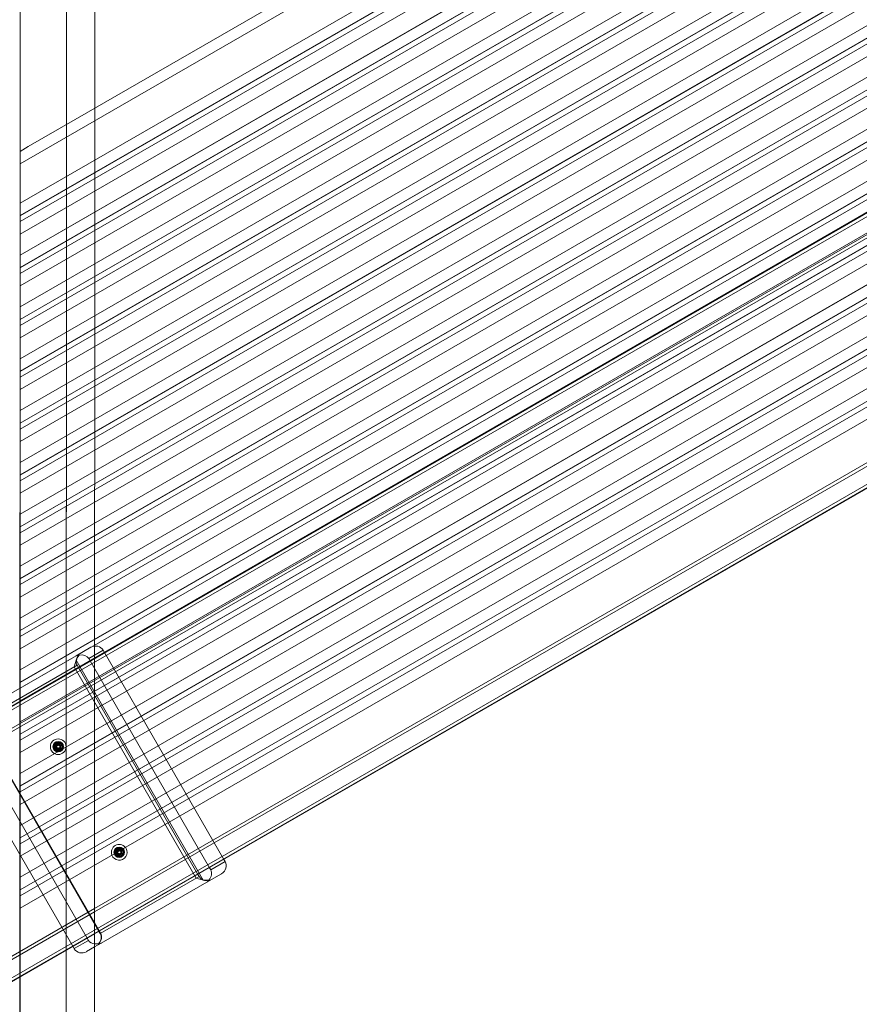
# Model space of a CAD drawing. Units: millimetres. Extents: x 1604 to 5954, y 1465 to 6464.
# Drawn here: x 3779 to 4742, y 2173 to 3303 of the extents above; entities that cross this region are included whole.
import ezdxf

# ---------------------------------------------------------------- set-up
doc = ezdxf.new("R2010")
doc.units = ezdxf.units.MM
doc.header["$MEASUREMENT"] = 0

msp = doc.modelspace()

# ---------------------------------------------------------------- linework, layer by layer
at = {"color": 0, "linetype": 'Continuous', "lineweight": 0}
for p, q in [((3779.4, 1664.1), (3780, 3693.7)), ((3832.3, 1645.1), (3832.9, 3678.2)), ((4535.4, 3528.2), (3779.7, 3091.9)), ((3779.7, 3091.9), (4535.4, 3528.2)), ((4547.7, 3521.1), (3779.7, 3077.7)), ((4548, 3521), (3779.7, 3077.4)), ((4553.7, 3517.6), (3779.7, 3070.8)), ((3779.7, 3056.5), (4566.1, 3510.5)), ((3779.7, 3032.4), (4586.9, 3498.5)), ((4586.9, 3498.5), (3779.7, 3032.4)), ((4599.3, 3491.4), (3779.7, 3018.2)), ((4599.5, 3491.2), (3779.7, 3017.9)), ((4605.3, 3487.9), (3779.7, 3011.3)), ((3779.7, 2997), (4617.6, 3480.8)), ((4638.5, 3468.7), (3779.7, 2972.9)), ((3779.7, 2972.9), (4638.4, 3468.7)), ((4650.8, 3461.6), (3779.7, 2958.7)), ((4651, 3461.5), (3779.7, 2958.4)), ((4656.8, 3458.1), (3779.7, 2951.8)), ((3779.7, 2937.5), (4669.2, 3451)), ((3779.7, 2913.4), (4690, 3439)), ((4690, 3439), (3779.7, 2913.4)), ((3620.1, 2428.3), (5347, 3425.3)), ((4702.3, 3431.8), (3779.7, 2899.2)), ((4702.6, 3431.7), (3779.7, 2898.9)), ((4708.3, 3428.4), (3779.7, 2892.2)), ((3620.4, 2427.8), (5345.5, 3423.8)), ((5347.2, 3420.8), (3622.1, 2424.8)), ((3779.7, 2878), (4720.7, 3421.3)), ((5356.2, 3405.3), (3631.1, 2409.3)), ((3632.8, 2406.3), (5357.9, 3402.3)), ((4741.5, 3409.2), (3779.7, 2853.9)), ((3779.7, 2853.9), (4741.5, 3409.2)), ((4753.9, 3402.1), (3779.7, 2839.7)), ((4754.1, 3402), (3779.7, 2839.4)), ((4759.9, 3398.6), (3779.7, 2832.7)), ((3779.7, 2818.5), (4772.2, 3391.5)), ((3779.7, 2794.4), (4793, 3379.5)), ((4793.1, 3379.5), (3779.7, 2794.4)), ((4805.4, 3372.3), (3779.7, 2780.2)), ((4805.6, 3372.2), (3779.7, 2779.9)), ((4811.4, 3368.9), (3779.7, 2773.2)), ((3779.7, 2759), (4823.7, 3361.8)), ((4844.6, 3349.7), (3779.7, 2734.9)), ((3779.7, 2734.9), (4844.6, 3349.7)), ((3779.9, 3151.5), (3779.9, 3354.6)), ((3832.8, 3173.9), (3832.8, 3354.6)), ((3865.5, 3200.9), (3865.5, 3354.6)), ((3865.5, 3200.9), (3865.5, 3354.6)), ((4856.9, 3342.6), (3779.7, 2720.6)), ((4857.2, 3342.5), (3779.7, 2720.4)), ((4862.9, 3339.1), (3779.7, 2713.7)), ((3779.7, 2699.5), (4875.3, 3332)), ((4111, 3328.5), (3779.7, 3137.2)), ((4086.3, 3328.5), (3842.8, 3187.9)), ((4896.1, 3320), (3779.7, 2675.4)), ((3779.7, 2675.4), (4896.1, 3320)), ((4908.5, 3312.8), (3779.7, 2661.1)), ((4908.7, 3312.7), (3779.7, 2660.9)), ((4914.5, 3309.4), (3779.7, 2654.2)), ((3779.7, 2640), (4926.8, 3302.3)), ((4947.7, 3290.2), (3779.7, 2615.9)), ((3779.7, 2615.9), (4947.6, 3290.2)), ((4960, 3283.1), (3779.7, 2601.6)), ((4960.2, 3283), (3779.7, 2601.4)), ((4966, 3279.6), (3779.7, 2594.7)), ((3779.7, 2580.5), (4978.3, 3272.5)), ((4999.2, 3260.5), (3779.7, 2556.4)), ((3779.7, 2556.4), (4999.2, 3260.5)), ((5011.5, 3253.3), (3779.7, 2542.1)), ((5011.8, 3253.2), (3779.7, 2541.9)), ((5017.5, 3249.9), (3779.7, 2535.2)), ((3779.7, 2521), (5029.9, 3242.7)), ((5050.7, 3230.7), (3779.7, 2496.9)), ((3779.7, 2496.9), (5050.7, 3230.7)), ((5063.1, 3223.6), (3779.7, 2482.6)), ((5063.3, 3223.4), (3779.7, 2482.4)), ((5069, 3220.1), (3779.7, 2475.7)), ((3779.7, 2461.5), (5081.4, 3213)), ((3779.7, 2437.4), (5102.2, 3201)), ((5102.3, 3201), (3779.7, 2437.4)), ((3865.2, 2332.3), (3865.5, 3200.9)), ((3865.2, 2332.3), (3865.5, 3200.9)), ((3755.2, 2194.4), (5480.3, 3190.4)), ((5114.6, 3193.8), (3779.7, 2423.1)), ((5114.8, 3193.7), (3779.7, 2422.9)), ((5120.6, 3190.4), (3779.7, 2416.2)), ((3842.8, 3187.9), (3789.1, 3156.9)), ((3779.7, 2402), (5132.9, 3183.2)), ((5153.8, 3171.2), (3779.7, 2377.9)), ((3779.7, 2377.9), (5153.8, 3171.2)), ((3832.5, 2313.4), (3832.8, 3173.9)), ((5166.1, 3164.1), (3779.7, 2363.6)), ((5166.4, 3163.9), (3779.7, 2363.4)), ((5172.1, 3160.6), (3779.7, 2356.7)), ((3789.1, 3156.9), (3779.7, 3151.4)), ((3779.7, 2342.4), (5184.5, 3153.5)), ((3779.7, 2599.5), (3779.9, 3151.5)), ((3779.7, 3151.4), (3779.7, 3137.2)), ((3779.7, 2318.4), (5205.3, 3141.5)), ((3779.7, 3137.2), (3779.7, 3056.5)), ((5217.9, 3134.2), (3779.7, 2303.8)), ((5223.6, 3130.9), (3779.7, 2297.2)), ((3779.7, 2282.9), (5236, 3123.7)), ((3779.7, 3056.5), (3779.7, 2997)), ((5193.7, 3049.6), (3865.2, 2282.6)), ((3865.2, 2278.6), (5197.2, 3047.6)), ((5218.6, 3035.2), (3865.2, 2253.9)), ((3865.2, 2253.3), (5219.1, 3034.9)), ((3779.7, 2997), (3779.7, 2937.5)), ((3779.7, 2937.5), (3779.7, 2878)), ((3779.7, 2878), (3779.7, 2818.5)), ((3779.7, 2818.5), (3779.7, 2759)), ((3779.7, 2759), (3779.7, 2699.5)), ((3779.7, 2699.5), (3779.7, 2640)), ((3779.7, 2640), (3779.7, 2580.5)), ((3779.4, 1464.7), (3779.7, 2599.5)), ((3779.7, 2580.5), (3779.7, 2521)), ((3860.9, 2582.3), (3844, 2572.5)), ((3858.5, 2569.3), (3875, 2578.8)), ((4013.5, 2338.9), (3875, 2578.8)), ((3844, 2572.5), (3722.8, 2502.5)), ((3843.9, 2567.7), (3841.8, 2559.7)), ((3843.9, 2567.7), (3989.8, 2315)), ((3997, 2329.3), (3858.5, 2569.3)), ((3731.7, 2496.1), (3845.1, 2561.6)), ((3981.8, 2317.2), (3841.8, 2559.7)), ((3845.1, 2561.6), (3983.6, 2321.6)), ((3779.7, 2521), (3779.7, 2461.5)), ((3858.3, 2245.9), (3718.3, 2488.4)), ((3870.2, 2256.2), (3731.7, 2496.1)), ((3732.2, 2496.4), (3872.2, 2253.9)), ((3841.8, 2236.4), (3701.8, 2478.8)), ((3820.8, 2469.7), (3823.4, 2471.2)), ((3820.8, 2466.7), (3820.8, 2469.7)), ((3823.4, 2465.2), (3820.8, 2466.7)), ((3823.4, 2471.2), (3826, 2469.7)), ((3826, 2466.7), (3823.4, 2465.2)), ((3824.2, 2470.6), (3824.3, 2470.9)), ((3824.2, 2470.6), (3824.3, 2470.8)), ((3826, 2469.7), (3826, 2466.7)), ((3779.7, 2461.5), (3779.7, 2402)), ((3779.7, 2402), (3779.7, 2342.4)), ((3779.7, 2342.4), (3779.7, 2282.9)), ((3890.8, 2348.5), (3893.4, 2350)), ((3890.8, 2345.5), (3890.8, 2348.5)), ((3893.4, 2344), (3890.8, 2345.5)), ((3893.4, 2350), (3896, 2348.5)), ((3896, 2345.5), (3893.4, 2344)), ((3894.2, 2349.3), (3894.3, 2349.6)), ((3894.2, 2349.3), (3894.3, 2349.6)), ((3896, 2348.5), (3896, 2345.5)), ((3865, 1595.2), (3865.2, 2332.3)), ((3865, 1533.6), (3865.2, 2332.3)), ((3998.5, 2326.8), (3997, 2329.3)), ((4015, 2336.4), (3998.5, 2326.8)), ((4015, 2336.4), (4013.5, 2338.9)), ((3985.1, 2319.1), (3871.7, 2253.6)), ((3981.8, 2317.2), (3989.8, 2315)), ((3983.6, 2321.6), (3985.1, 2319.1)), ((3994, 2312.7), (4010.9, 2322.4)), ((3832.3, 1483.7), (3832.5, 2313.4)), ((3872.8, 2242.7), (3994, 2312.7)), ((3865.2, 2282.6), (3744.5, 2212.9)), ((3746.2, 2209.9), (3865.2, 2278.6)), ((3865.2, 2253.9), (3756.9, 2191.4)), ((3757.2, 2190.9), (3865.2, 2253.3)), ((3871.7, 2253.6), (3870.2, 2256.2)), ((3858.3, 2245.9), (3841.8, 2236.4)), ((3855.9, 2233), (3865.2, 2238.3)), ((3865.2, 2238.3), (3872.8, 2242.7))]:
    msp.add_line(p, q, dxfattribs=at)
for centre, radius in [((3823.4, 2468.2), 9), ((3823.4, 2468.2), 6), ((3823.4, 2468.2), 5.17), ((3823.4, 2468.2), 5), ((3823.4, 2468.2), 4.73), ((3823.4, 2468.2), 4), ((3823.4, 2468.2), 2.2), ((3823.4, 2468.2), 2.2), ((3823.4, 2468.2), 2.2), ((3893.4, 2347), 6), ((3893.4, 2347), 5.17), ((3893.4, 2347), 4.73), ((3893.4, 2347), 4), ((3893.4, 2347), 2.2), ((3893.4, 2347), 2.2), ((3893.4, 2347), 2.2)]:
    msp.add_circle(centre, radius, dxfattribs=at)
for radius, start, end in [(9, 38.8585, 201.1415), (9, 201.1415, 390), (5, 46.0926, 193.9074), (9, 30, 38.8585), (5, 193.9074, 210), (5, 210, 406.0926)]:
    msp.add_arc((3893.4, 2347), radius, start, end, dxfattribs=at)
for centre, major_axis, ratio, start_param, end_param in [((3865.9, 2573.6), (9.11, 5.26), 0.951057, 0, 1.570796), ((3856.5, 2568.2), (-11.9, -6.9), 0.726543, -1.138392, -0.628319), ((3848.9, 2563.8), (-5, 8.66), 0.726543, -0.432404, 0), ((3849, 2563.8), (-5, 8.66), 0.726543, -0.454403, 0), ((3846.5, 2562.4), (11.9, 6.9), 0.726543, 1.116393, 1.138392), ((3996.5, 2325.7), (-11.9, -6.9), 0.726543, 0.628319, 1.138392), ((3986.5, 2319.9), (11.9, 6.9), 0.726543, -1.138392, -1.116393), ((3860.3, 2247), (11.9, 6.9), 0.726543, -1.138392, 0), ((3870.2, 2252.8), (-11.9, -6.9), 0.726543, 1.116393, 1.138392), ((3867.9, 2251.4), (5, -8.66), 0.726543, -0.432404, 0), ((3850.9, 2241.6), (-9.11, -5.26), 0.951057, 0, 1.570796)]:
    msp.add_ellipse(centre, major_axis=major_axis, ratio=ratio, start_param=start_param, end_param=end_param, dxfattribs=at)
at = {"color": 0, "linetype": 'Continuous', "lineweight": 0, "extrusion": (0, 0, -1)}
for centre, major_axis, ratio, start_param, end_param in [((3857, 2568.5), (-11.9, -6.9), 0.726543, 0, 1.116393), ((3846.5, 2562.4), (11.9, 6.9), 0.726543, -1.116393, 0), ((4005.9, 2331.1), (9.11, 5.26), 0.951057, 0, 1.570796), ((3997, 2326), (-11.9, -6.9), 0.726543, -1.116393, 0), ((3986.5, 2319.9), (11.9, 6.9), 0.726543, 0, 1.116393), ((3988.9, 2321.3), (5, -8.66), 0.726543, -0.432404, 0), ((3989, 2321.4), (5, -8.66), 0.726543, -0.454403, 0), ((3859.8, 2246.8), (11.9, 6.9), 0.726543, 0, 1.116393), ((3870.2, 2252.8), (-11.9, -6.9), 0.726543, -0.772512, 0), ((3870.2, 2252.8), (-11.9, -6.9), 0.726543, -1.116393, -0.772512), ((3867.8, 2251.4), (-5, 8.66), 0.726543, -3.141593, -2.687189)]:
    msp.add_ellipse(centre, major_axis=major_axis, ratio=ratio, start_param=start_param, end_param=end_param, dxfattribs=at)
at = {"color": 0, "linetype": 'Continuous', "lineweight": 0}
for points, knots in [([(3824.3, 2470.8), (3823.8, 2471), (3822.7, 2471.1), (3821.3, 2470.3), (3820.5, 2468.9), (3820.6, 2467.3), (3821.6, 2466), (3823.1, 2465.3), (3824.7, 2465.6), (3825.9, 2466.7), (3826.3, 2468.2), (3825.9, 2469.8), (3824.7, 2470.9), (3823.1, 2471.1), (3821.6, 2470.5), (3820.9, 2469.6), (3820.7, 2469), (3820.7, 2468.7), (3820.6, 2468.3), (3820.7, 2467.4), (3821.2, 2466.3), (3822.3, 2465.6), (3823.3, 2465.4), (3824.3, 2465.6), (3825.2, 2466.1), (3825.9, 2466.9), (3826.2, 2467.9), (3826.1, 2469), (3825.6, 2470), (3824.6, 2470.8), (3823.2, 2471.1), (3822, 2470.7), (3821.1, 2469.9), (3820.7, 2469), (3820.6, 2467.9), (3820.9, 2466.9), (3821.5, 2466.1), (3822.4, 2465.6), (3823.5, 2465.4), (3824.5, 2465.6), (3825.4, 2466.2), (3826, 2467.1), (3826.2, 2468.1), (3826.1, 2469.1), (3825.7, 2469.9), (3825.1, 2470.4), (3824.5, 2470.8), (3823.5, 2471.1), (3822.4, 2470.9), (3821.5, 2470.3), (3821, 2469.7), (3820.6, 2468.8), (3820.6, 2467.7), (3821, 2466.7), (3821.7, 2466), (3822.7, 2465.5), (3823.9, 2465.4), (3824.8, 2465.8), (3825.4, 2466.3), (3825.7, 2466.6), (3825.9, 2467), (3826.1, 2467.4), (3826.2, 2468.1), (3826.1, 2468.9), (3825.8, 2469.6), (3825.4, 2470.2), (3824.8, 2470.7), (3823.8, 2471.1), (3822.7, 2471), (3821.8, 2470.5), (3821.2, 2470), (3820.8, 2469.3), (3820.5, 2468.3), (3820.7, 2467.2), (3821.3, 2466.4), (3822.1, 2465.7), (3823, 2465.4), (3823.8, 2465.5), (3824.3, 2465.6), (3824.9, 2465.9), (3825.5, 2466.4), (3826.1, 2467.2), (3826.2, 2468.3), (3826, 2469.3), (3825.6, 2470), (3825, 2470.5), (3824.2, 2470.9), (3823.5, 2471), (3822.8, 2471), (3822.1, 2470.7), (3821.4, 2470.2), (3820.9, 2469.5), (3820.6, 2468.5), (3820.7, 2467.2), (3821.4, 2466.2), (3822.2, 2465.7), (3822.7, 2465.6), (3823.5, 2465.4), (3824.4, 2465.6), (3825.3, 2466.1), (3825.8, 2466.8), (3826.2, 2467.7), (3826.2, 2468.8), (3825.8, 2469.7), (3825.1, 2470.5), (3824.1, 2471), (3823.1, 2471.1), (3822.1, 2470.7), (3821.2, 2470), (3820.6, 2468.9), (3820.6, 2467.7), (3820.9, 2467.1), (3821, 2466.8), (3821.4, 2466.2), (3822.4, 2465.5), (3823.8, 2465.4), (3824.6, 2465.7), (3825.3, 2466.2), (3825.9, 2466.9), (3826.2, 2467.7), (3826.2, 2468.4), (3826.1, 2469), (3825.9, 2469.4), (3825.5, 2470), (3824.9, 2470.6), (3823.9, 2471), (3822.9, 2471), (3821.9, 2470.6), (3821.1, 2469.9), (3820.7, 2469), (3820.6, 2467.9), (3820.9, 2466.9), (3821.5, 2466.1), (3822.4, 2465.6), (3823.5, 2465.4), (3824.4, 2465.6), (3825.1, 2466), (3825.6, 2466.5), (3826, 2467.1), (3826.1, 2467.8), (3826.2, 2468.5), (3826, 2469.3), (3825.5, 2470.1), (3824.7, 2470.7), (3823.7, 2471.1), (3822.5, 2471), (3821.6, 2470.5), (3821, 2469.7), (3820.6, 2468.9), (3820.6, 2467.7), (3821.2, 2466.4), (3822.3, 2465.6), (3823.8, 2465.4), (3825.2, 2466), (3826, 2467.1), (3826.2, 2468), (3826.2, 2468.4), (3826.1, 2468.6), (3826.1, 2468.8), (3826, 2469.3), (3825.6, 2470.1), (3824.8, 2470.7), (3823.8, 2471.1), (3822.4, 2471), (3821.3, 2470.2), (3820.9, 2469.5), (3820.8, 2469.1), (3820.7, 2468.9), (3820.7, 2468.8), (3820.6, 2468.1), (3820.8, 2467), (3821.8, 2465.8), (3823.4, 2465.3), (3824.9, 2465.8), (3826, 2467), (3826.3, 2468.6), (3825.7, 2470.1), (3824.8, 2470.7), (3824.3, 2470.9)], [0, 0, 0, 0, 0.560999, 1.121997, 1.682996, 2.243995, 2.804993, 3.365992, 3.926991, 4.48799, 5.048988, 5.609987, 6.170986, 6.731984, 7.292983, 7.853982, 7.924106, 7.994231, 8.134481, 8.41498, 8.975979, 9.349978, 9.723977, 10.097976, 10.471976, 10.845975, 11.219974, 11.593973, 11.967972, 12.466638, 12.965303, 13.463969, 13.837968, 14.211967, 14.585966, 14.959965, 15.333964, 15.707963, 16.081962, 16.455962, 16.829961, 17.20396, 17.577959, 17.951958, 18.232457, 18.512957, 18.793456, 19.073955, 19.634954, 19.915453, 20.195953, 20.569952, 20.943951, 21.31795, 21.691949, 22.065948, 22.439948, 23.000946, 23.141196, 23.281446, 23.421695, 23.561945, 23.842444, 24.122944, 24.403443, 24.683942, 24.964442, 25.244941, 25.80594, 26.086439, 26.366938, 26.647438, 26.927937, 27.488936, 27.769435, 28.049934, 28.610933, 28.751183, 28.891432, 29.171932, 29.452431, 29.73293, 30.293929, 30.574429, 30.854928, 31.135427, 31.415927, 31.789926, 31.976925, 32.163925, 32.537924, 32.911923, 33.161256, 33.659921, 34.22092, 34.501419, 34.641669, 34.781919, 35.342917, 35.623417, 35.903916, 36.277915, 36.651914, 37.025913, 37.399913, 37.773912, 38.147911, 38.52191, 38.895909, 39.394575, 39.89324, 40.059462, 40.142573, 40.225684, 40.890571, 41.389237, 41.638569, 41.887902, 42.261901, 42.6359, 42.8229, 43.009899, 43.196899, 43.383899, 43.757898, 44.131897, 44.505896, 44.879895, 45.253894, 45.627893, 46.001892, 46.375892, 46.749891, 47.12389, 47.497889, 47.871888, 48.121221, 48.370554, 48.619886, 48.869219, 49.118552, 49.367885, 49.741884, 50.115883, 50.489882, 50.863881, 51.362547, 51.611879, 51.861212, 52.359878, 52.858543, 53.357209, 53.855874, 54.416873, 54.977871, 55.258371, 55.39862, 55.468745, 55.503808, 55.53887, 56.099869, 56.380368, 56.660868, 57.221866, 57.782865, 58.063364, 58.133489, 58.203614, 58.273739, 58.343864, 58.904862, 59.465861, 60.02686, 60.587858, 61.148857, 61.709856, 62.270854, 62.831853, 62.831853, 62.831853, 62.831853]), ([(3824.2, 2470.6), (3823.8, 2470.7), (3822.8, 2470.8), (3821.5, 2470.1), (3820.8, 2468.8), (3820.9, 2467.4), (3821.8, 2466.2), (3823.1, 2465.6), (3824.5, 2465.9), (3825.6, 2466.8), (3826, 2468.2), (3825.6, 2469.6), (3824.5, 2470.6), (3823.1, 2470.8), (3821.8, 2470.3), (3821.2, 2469.4), (3821, 2468.9), (3820.9, 2468.7), (3820.9, 2468.3), (3821, 2467.4), (3821.5, 2466.5), (3822.4, 2465.9), (3823.3, 2465.7), (3824.2, 2465.8), (3825, 2466.3), (3825.6, 2467), (3825.9, 2467.9), (3825.8, 2468.9), (3825.4, 2469.8), (3824.5, 2470.6), (3823.2, 2470.8), (3822.1, 2470.5), (3821.4, 2469.7), (3820.9, 2468.9), (3820.9, 2468), (3821.1, 2467.1), (3821.7, 2466.3), (3822.5, 2465.8), (3823.5, 2465.7), (3824.4, 2465.9), (3825.2, 2466.4), (3825.7, 2467.2), (3825.9, 2468.1), (3825.8, 2469), (3825.4, 2469.7), (3825, 2470.2), (3824.4, 2470.5), (3823.5, 2470.8), (3822.5, 2470.6), (3821.7, 2470.1), (3821.2, 2469.5), (3820.9, 2468.7), (3820.9, 2467.8), (3821.2, 2466.9), (3821.9, 2466.2), (3822.7, 2465.8), (3823.8, 2465.7), (3824.7, 2466.1), (3825.2, 2466.5), (3825.4, 2466.8), (3825.6, 2467.1), (3825.8, 2467.5), (3825.9, 2468.1), (3825.8, 2468.8), (3825.6, 2469.4), (3825.2, 2470), (3824.6, 2470.4), (3823.7, 2470.8), (3822.8, 2470.7), (3821.9, 2470.3), (3821.4, 2469.8), (3821.1, 2469.2), (3820.8, 2468.3), (3821, 2467.3), (3821.5, 2466.6), (3822.2, 2466), (3823, 2465.7), (3823.7, 2465.8), (3824.2, 2465.9), (3824.7, 2466.1), (3825.3, 2466.6), (3825.8, 2467.3), (3825.9, 2468.3), (3825.7, 2469.2), (3825.4, 2469.8), (3824.8, 2470.3), (3824.2, 2470.6), (3823.5, 2470.7), (3822.8, 2470.7), (3822.3, 2470.5), (3821.6, 2470), (3821.1, 2469.3), (3820.9, 2468.4), (3821, 2467.3), (3821.6, 2466.4), (3822.3, 2466), (3822.8, 2465.8), (3823.4, 2465.7), (3824.3, 2465.8), (3825.1, 2466.4), (3825.6, 2467), (3825.9, 2467.8), (3825.9, 2468.7), (3825.5, 2469.6), (3824.9, 2470.3), (3824.1, 2470.7), (3823.1, 2470.8), (3822.2, 2470.5), (3821.4, 2469.8), (3820.9, 2468.8), (3820.9, 2467.8), (3821.1, 2467.2), (3821.3, 2467), (3821.6, 2466.4), (3822.5, 2465.8), (3823.7, 2465.7), (3824.5, 2466), (3825.1, 2466.4), (3825.6, 2467.1), (3825.9, 2467.8), (3825.9, 2468.4), (3825.8, 2468.9), (3825.6, 2469.3), (3825.3, 2469.8), (3824.7, 2470.4), (3823.9, 2470.7), (3822.9, 2470.7), (3822, 2470.4), (3821.4, 2469.8), (3820.9, 2468.9), (3820.9, 2468), (3821.1, 2467.1), (3821.7, 2466.3), (3822.5, 2465.9), (3823.5, 2465.7), (3824.3, 2465.9), (3824.9, 2466.3), (3825.4, 2466.7), (3825.7, 2467.2), (3825.9, 2467.8), (3825.9, 2468.5), (3825.7, 2469.2), (3825.3, 2469.9), (3824.6, 2470.5), (3823.7, 2470.8), (3822.6, 2470.7), (3821.8, 2470.2), (3821.3, 2469.6), (3820.9, 2468.8), (3820.9, 2467.8), (3821.4, 2466.6), (3822.4, 2465.9), (3823.7, 2465.7), (3825, 2466.2), (3825.7, 2467.2), (3825.9, 2468), (3825.9, 2468.4), (3825.8, 2468.6), (3825.8, 2468.7), (3825.7, 2469.2), (3825.4, 2469.9), (3824.6, 2470.4), (3823.7, 2470.8), (3822.5, 2470.7), (3821.5, 2470), (3821.2, 2469.4), (3821, 2469), (3821, 2468.9), (3821, 2468.7), (3820.9, 2468.1), (3821, 2467.1), (3822, 2466), (3823.4, 2465.6), (3824.8, 2466), (3825.7, 2467.1), (3826, 2468.5), (3825.4, 2469.9), (3824.6, 2470.4), (3824.2, 2470.6)], [0, 0, 0, 0, 0.560999, 1.121997, 1.682996, 2.243995, 2.804993, 3.365992, 3.926991, 4.48799, 5.048988, 5.609987, 6.170986, 6.731984, 7.292983, 7.853982, 7.924106, 7.994231, 8.134481, 8.41498, 8.975979, 9.349978, 9.723977, 10.097976, 10.471976, 10.845975, 11.219974, 11.593973, 11.967972, 12.466638, 12.965303, 13.463969, 13.837968, 14.211967, 14.585966, 14.959965, 15.333964, 15.707963, 16.081962, 16.455962, 16.829961, 17.20396, 17.577959, 17.951958, 18.232457, 18.512957, 18.793456, 19.073955, 19.634954, 19.915453, 20.195953, 20.569952, 20.943951, 21.31795, 21.691949, 22.065948, 22.439948, 23.000946, 23.141196, 23.281446, 23.421695, 23.561945, 23.842444, 24.122944, 24.403443, 24.683942, 24.964442, 25.244941, 25.80594, 26.086439, 26.366938, 26.647438, 26.927937, 27.488936, 27.769435, 28.049934, 28.610933, 28.751183, 28.891432, 29.171932, 29.452431, 29.73293, 30.293929, 30.574429, 30.854928, 31.135427, 31.415927, 31.789926, 31.976925, 32.163925, 32.537924, 32.911923, 33.161256, 33.659921, 34.22092, 34.501419, 34.641669, 34.781919, 35.342917, 35.623417, 35.903916, 36.277915, 36.651914, 37.025913, 37.399913, 37.773912, 38.147911, 38.52191, 38.895909, 39.394575, 39.89324, 40.059462, 40.142573, 40.225684, 40.890571, 41.389237, 41.638569, 41.887902, 42.261901, 42.6359, 42.8229, 43.009899, 43.196899, 43.383899, 43.757898, 44.131897, 44.505896, 44.879895, 45.253894, 45.627893, 46.001892, 46.375892, 46.749891, 47.12389, 47.497889, 47.871888, 48.121221, 48.370554, 48.619886, 48.869219, 49.118552, 49.367885, 49.741884, 50.115883, 50.489882, 50.863881, 51.362547, 51.611879, 51.861212, 52.359878, 52.858543, 53.357209, 53.855874, 54.416873, 54.977871, 55.258371, 55.39862, 55.468745, 55.503808, 55.53887, 56.099869, 56.380368, 56.660868, 57.221866, 57.782865, 58.063364, 58.133489, 58.203614, 58.273739, 58.343864, 58.904862, 59.465861, 60.02686, 60.587858, 61.148857, 61.709856, 62.270854, 62.831853, 62.831853, 62.831853, 62.831853]), ([(3825.5, 2467.5), (3825.5, 2467.6), (3825.6, 2467.8), (3825.6, 2468.1), (3825.6, 2468.2), (3825.6, 2468.5), (3825.6, 2468.6), (3825.5, 2468.9), (3825.4, 2469.1), (3825.3, 2469.3), (3825.2, 2469.4), (3825.1, 2469.7), (3825, 2469.8), (3824.7, 2470), (3824.6, 2470), (3824.4, 2470.2), (3824.2, 2470.2), (3824, 2470.3), (3823.8, 2470.4), (3823.6, 2470.4), (3823.4, 2470.4), (3823.1, 2470.4), (3823, 2470.4), (3822.7, 2470.3), (3822.6, 2470.2), (3822.3, 2470.1), (3822.2, 2470.1), (3822, 2469.9), (3821.9, 2469.8), (3821.7, 2469.6), (3821.6, 2469.5), (3821.4, 2469.2), (3821.4, 2469.1), (3821.3, 2468.8), (3821.2, 2468.7), (3821.2, 2468.4), (3821.2, 2468.2), (3821.2, 2468), (3821.2, 2467.8), (3821.3, 2467.5), (3821.3, 2467.4), (3821.5, 2467.1), (3821.5, 2467), (3821.7, 2466.8), (3821.8, 2466.7), (3822, 2466.5), (3822.1, 2466.4), (3822.4, 2466.2), (3822.5, 2466.2), (3822.8, 2466.1), (3822.9, 2466), (3823.2, 2466), (3823.4, 2466), (3823.7, 2466), (3823.8, 2466), (3824.1, 2466.1), (3824.2, 2466.2), (3824.5, 2466.3), (3824.6, 2466.4), (3824.8, 2466.5), (3825, 2466.6), (3825.1, 2466.9), (3825.2, 2467), (3825.4, 2467.2), (3825.4, 2467.4), (3825.5, 2467.5)], [0, 0, 0, 0, 0.414655, 0.414655, 0.829311, 0.829311, 1.243966, 1.243966, 1.658621, 1.658621, 2.069596, 2.069596, 2.480571, 2.480571, 2.891546, 2.891546, 3.302521, 3.302521, 3.711856, 3.711856, 4.12119, 4.12119, 4.530525, 4.530525, 4.939859, 4.939859, 5.350623, 5.350623, 5.761386, 5.761386, 6.17215, 6.17215, 6.582913, 6.582913, 6.997221, 6.997221, 7.411529, 7.411529, 7.825838, 7.825838, 8.240146, 8.240146, 8.657969, 8.657969, 9.075792, 9.075792, 9.493615, 9.493615, 9.911437, 9.911437, 10.330803, 10.330803, 10.750168, 10.750168, 11.169533, 11.169533, 11.588898, 11.588898, 12.007, 12.007, 12.425102, 12.425102, 12.843203, 12.843203, 13.261305, 13.261305, 13.261305, 13.261305]), ([(3821.7, 2469.2), (3822, 2469.4), (3822.2, 2469.6), (3822.8, 2469.9), (3823.1, 2470.1), (3823.4, 2470.2)], [29.220577, 29.220577, 29.220577, 29.220577, 30.190248, 30.190248, 31.159919, 31.159919, 31.159919, 31.159919]), ([(3821.7, 2467.2), (3821.7, 2467.6), (3821.7, 2467.9), (3821.7, 2468.6), (3821.7, 2468.9), (3821.7, 2469.2)], [29.220577, 29.220577, 29.220577, 29.220577, 30.190248, 30.190248, 31.159919, 31.159919, 31.159919, 31.159919]), ([(3823.4, 2466.2), (3823.1, 2466.4), (3822.8, 2466.6), (3822.2, 2466.9), (3822, 2467.1), (3821.7, 2467.2)], [29.220577, 29.220577, 29.220577, 29.220577, 30.190248, 30.190248, 31.159919, 31.159919, 31.159919, 31.159919]), ([(3823.4, 2470.2), (3823.7, 2470.1), (3824, 2469.9), (3824.5, 2469.6), (3824.8, 2469.4), (3825.1, 2469.2)], [29.220577, 29.220577, 29.220577, 29.220577, 30.190248, 30.190248, 31.159919, 31.159919, 31.159919, 31.159919]), ([(3825.1, 2467.2), (3824.8, 2467.1), (3824.5, 2466.9), (3824, 2466.6), (3823.7, 2466.4), (3823.4, 2466.2)], [29.220577, 29.220577, 29.220577, 29.220577, 30.190248, 30.190248, 31.159919, 31.159919, 31.159919, 31.159919]), ([(3825.1, 2469.2), (3825.1, 2468.9), (3825.1, 2468.6), (3825.1, 2467.9), (3825.1, 2467.6), (3825.1, 2467.2)], [29.220577, 29.220577, 29.220577, 29.220577, 30.190248, 30.190248, 31.159919, 31.159919, 31.159919, 31.159919]), ([(3894.3, 2349.6), (3893.8, 2349.8), (3892.7, 2349.8), (3891.3, 2349.1), (3890.5, 2347.6), (3890.6, 2346), (3891.6, 2344.7), (3893.1, 2344.1), (3894.7, 2344.4), (3895.9, 2345.4), (3896.3, 2347), (3895.9, 2348.5), (3894.7, 2349.6), (3893.1, 2349.9), (3891.6, 2349.3), (3890.9, 2348.3), (3890.7, 2347.7), (3890.7, 2347.5), (3890.6, 2347), (3890.7, 2346.1), (3891.2, 2345.1), (3892.3, 2344.4), (3893.3, 2344.2), (3894.3, 2344.3), (3895.2, 2344.8), (3895.9, 2345.7), (3896.2, 2346.7), (3896.1, 2347.7), (3895.6, 2348.8), (3894.6, 2349.6), (3893.2, 2349.9), (3892, 2349.5), (3891.1, 2348.7), (3890.7, 2347.7), (3890.6, 2346.7), (3890.9, 2345.7), (3891.5, 2344.8), (3892.4, 2344.3), (3893.5, 2344.2), (3894.5, 2344.4), (3895.4, 2345), (3896, 2345.9), (3896.2, 2346.9), (3896.1, 2347.8), (3895.7, 2348.6), (3895.1, 2349.2), (3894.5, 2349.6), (3893.5, 2349.8), (3892.4, 2349.7), (3891.5, 2349.1), (3891, 2348.4), (3890.6, 2347.5), (3890.6, 2346.5), (3891, 2345.5), (3891.7, 2344.7), (3892.7, 2344.3), (3893.9, 2344.2), (3894.8, 2344.6), (3895.4, 2345.1), (3895.7, 2345.4), (3895.9, 2345.7), (3896.1, 2346.2), (3896.2, 2346.8), (3896.1, 2347.6), (3895.8, 2348.3), (3895.4, 2349), (3894.8, 2349.4), (3893.8, 2349.8), (3892.7, 2349.8), (3891.8, 2349.3), (3891.2, 2348.7), (3890.8, 2348.1), (3890.5, 2347.1), (3890.7, 2346), (3891.3, 2345.1), (3892.1, 2344.5), (3893, 2344.2), (3893.8, 2344.2), (3894.3, 2344.3), (3894.9, 2344.6), (3895.5, 2345.1), (3896.1, 2346), (3896.2, 2347), (3896, 2348.1), (3895.6, 2348.7), (3895, 2349.3), (3894.2, 2349.7), (3893.5, 2349.8), (3892.8, 2349.7), (3892.1, 2349.5), (3891.4, 2349), (3890.9, 2348.2), (3890.6, 2347.2), (3890.7, 2346), (3891.4, 2344.9), (3892.2, 2344.5), (3892.7, 2344.3), (3893.5, 2344.2), (3894.4, 2344.3), (3895.3, 2344.9), (3895.8, 2345.6), (3896.2, 2346.5), (3896.2, 2347.5), (3895.8, 2348.5), (3895.1, 2349.3), (3894.1, 2349.7), (3893.1, 2349.8), (3892.1, 2349.5), (3891.2, 2348.8), (3890.6, 2347.6), (3890.6, 2346.5), (3890.9, 2345.9), (3891, 2345.6), (3891.4, 2344.9), (3892.4, 2344.2), (3893.8, 2344.2), (3894.6, 2344.5), (3895.3, 2344.9), (3895.9, 2345.7), (3896.2, 2346.5), (3896.2, 2347.2), (3896.1, 2347.7), (3895.9, 2348.2), (3895.5, 2348.8), (3894.9, 2349.4), (3893.9, 2349.8), (3892.9, 2349.8), (3891.9, 2349.4), (3891.1, 2348.7), (3890.7, 2347.7), (3890.6, 2346.7), (3890.9, 2345.7), (3891.5, 2344.9), (3892.4, 2344.3), (3893.5, 2344.2), (3894.4, 2344.4), (3895.1, 2344.8), (3895.6, 2345.3), (3896, 2345.9), (3896.1, 2346.5), (3896.2, 2347.2), (3896, 2348), (3895.5, 2348.8), (3894.7, 2349.5), (3893.7, 2349.8), (3892.5, 2349.7), (3891.6, 2349.2), (3891, 2348.5), (3890.6, 2347.7), (3890.6, 2346.5), (3891.2, 2345.2), (3892.3, 2344.3), (3893.8, 2344.1), (3895.2, 2344.7), (3896, 2345.8), (3896.2, 2346.7), (3896.2, 2347.2), (3896.1, 2347.4), (3896.1, 2347.5), (3896, 2348.1), (3895.6, 2348.8), (3894.8, 2349.5), (3893.8, 2349.8), (3892.4, 2349.8), (3891.3, 2349), (3890.9, 2348.2), (3890.8, 2347.9), (3890.7, 2347.7), (3890.7, 2347.5), (3890.6, 2346.9), (3890.8, 2345.7), (3891.8, 2344.5), (3893.4, 2344.1), (3894.9, 2344.5), (3896, 2345.7), (3896.3, 2347.3), (3895.7, 2348.8), (3894.8, 2349.4), (3894.3, 2349.6)], [0, 0, 0, 0, 0.560999, 1.121997, 1.682996, 2.243995, 2.804993, 3.365992, 3.926991, 4.48799, 5.048988, 5.609987, 6.170986, 6.731984, 7.292983, 7.853982, 7.924106, 7.994231, 8.134481, 8.41498, 8.975979, 9.349978, 9.723977, 10.097976, 10.471976, 10.845975, 11.219974, 11.593973, 11.967972, 12.466638, 12.965303, 13.463969, 13.837968, 14.211967, 14.585966, 14.959965, 15.333964, 15.707963, 16.081962, 16.455962, 16.829961, 17.20396, 17.577959, 17.951958, 18.232457, 18.512957, 18.793456, 19.073955, 19.634954, 19.915453, 20.195953, 20.569952, 20.943951, 21.31795, 21.691949, 22.065948, 22.439948, 23.000946, 23.141196, 23.281446, 23.421695, 23.561945, 23.842444, 24.122944, 24.403443, 24.683942, 24.964442, 25.244941, 25.80594, 26.086439, 26.366938, 26.647438, 26.927937, 27.488936, 27.769435, 28.049934, 28.610933, 28.751183, 28.891432, 29.171932, 29.452431, 29.73293, 30.293929, 30.574429, 30.854928, 31.135427, 31.415927, 31.789926, 31.976925, 32.163925, 32.537924, 32.911923, 33.161256, 33.659921, 34.22092, 34.501419, 34.641669, 34.781919, 35.342917, 35.623417, 35.903916, 36.277915, 36.651914, 37.025913, 37.399913, 37.773912, 38.147911, 38.52191, 38.895909, 39.394575, 39.89324, 40.059462, 40.142573, 40.225684, 40.890571, 41.389237, 41.638569, 41.887902, 42.261901, 42.6359, 42.8229, 43.009899, 43.196899, 43.383899, 43.757898, 44.131897, 44.505896, 44.879895, 45.253894, 45.627893, 46.001892, 46.375892, 46.749891, 47.12389, 47.497889, 47.871888, 48.121221, 48.370554, 48.619886, 48.869219, 49.118552, 49.367885, 49.741884, 50.115883, 50.489882, 50.863881, 51.362547, 51.611879, 51.861212, 52.359878, 52.858543, 53.357209, 53.855874, 54.416873, 54.977871, 55.258371, 55.39862, 55.468745, 55.503808, 55.53887, 56.099869, 56.380368, 56.660868, 57.221866, 57.782865, 58.063364, 58.133489, 58.203614, 58.273739, 58.343864, 58.904862, 59.465861, 60.02686, 60.587858, 61.148857, 61.709856, 62.270854, 62.831853, 62.831853, 62.831853, 62.831853]), ([(3894.2, 2349.3), (3893.8, 2349.5), (3892.8, 2349.5), (3891.5, 2348.8), (3890.8, 2347.6), (3890.9, 2346.1), (3891.8, 2344.9), (3893.1, 2344.4), (3894.5, 2344.6), (3895.6, 2345.6), (3896, 2347), (3895.6, 2348.4), (3894.5, 2349.3), (3893.1, 2349.6), (3891.8, 2349), (3891.2, 2348.2), (3891, 2347.6), (3890.9, 2347.4), (3890.9, 2347), (3891, 2346.2), (3891.5, 2345.3), (3892.4, 2344.7), (3893.3, 2344.5), (3894.2, 2344.6), (3895, 2345.1), (3895.6, 2345.8), (3895.9, 2346.7), (3895.8, 2347.6), (3895.4, 2348.6), (3894.5, 2349.3), (3893.2, 2349.6), (3892.1, 2349.2), (3891.4, 2348.5), (3890.9, 2347.7), (3890.9, 2346.7), (3891.1, 2345.8), (3891.7, 2345.1), (3892.5, 2344.6), (3893.5, 2344.5), (3894.4, 2344.7), (3895.2, 2345.2), (3895.7, 2346), (3895.9, 2346.9), (3895.8, 2347.7), (3895.4, 2348.4), (3895, 2348.9), (3894.4, 2349.3), (3893.5, 2349.5), (3892.5, 2349.4), (3891.7, 2348.9), (3891.2, 2348.3), (3890.9, 2347.5), (3890.9, 2346.5), (3891.2, 2345.6), (3891.9, 2345), (3892.7, 2344.5), (3893.8, 2344.5), (3894.7, 2344.8), (3895.2, 2345.3), (3895.4, 2345.5), (3895.6, 2345.8), (3895.8, 2346.3), (3895.9, 2346.8), (3895.8, 2347.5), (3895.6, 2348.2), (3895.2, 2348.8), (3894.6, 2349.2), (3893.7, 2349.5), (3892.8, 2349.5), (3891.9, 2349), (3891.4, 2348.6), (3891.1, 2348), (3890.8, 2347.1), (3891, 2346.1), (3891.5, 2345.3), (3892.2, 2344.7), (3893, 2344.5), (3893.7, 2344.5), (3894.2, 2344.6), (3894.7, 2344.9), (3895.3, 2345.3), (3895.8, 2346.1), (3895.9, 2347), (3895.7, 2347.9), (3895.4, 2348.6), (3894.8, 2349), (3894.2, 2349.4), (3893.5, 2349.5), (3892.8, 2349.4), (3892.3, 2349.2), (3891.6, 2348.8), (3891.1, 2348.1), (3890.9, 2347.2), (3891, 2346.1), (3891.6, 2345.2), (3892.3, 2344.7), (3892.8, 2344.6), (3893.4, 2344.5), (3894.3, 2344.6), (3895.1, 2345.1), (3895.6, 2345.7), (3895.9, 2346.5), (3895.9, 2347.5), (3895.5, 2348.3), (3894.9, 2349), (3894.1, 2349.4), (3893.1, 2349.5), (3892.2, 2349.2), (3891.4, 2348.6), (3890.9, 2347.5), (3890.9, 2346.6), (3891.1, 2346), (3891.3, 2345.7), (3891.6, 2345.2), (3892.5, 2344.5), (3893.7, 2344.5), (3894.5, 2344.8), (3895.1, 2345.2), (3895.6, 2345.8), (3895.9, 2346.6), (3895.9, 2347.2), (3895.8, 2347.6), (3895.6, 2348.1), (3895.3, 2348.6), (3894.7, 2349.1), (3893.9, 2349.5), (3892.9, 2349.5), (3892, 2349.1), (3891.4, 2348.5), (3890.9, 2347.7), (3890.9, 2346.7), (3891.1, 2345.8), (3891.7, 2345.1), (3892.5, 2344.6), (3893.5, 2344.5), (3894.3, 2344.6), (3894.9, 2345), (3895.4, 2345.5), (3895.7, 2346), (3895.9, 2346.6), (3895.9, 2347.2), (3895.7, 2347.9), (3895.3, 2348.6), (3894.6, 2349.2), (3893.7, 2349.5), (3892.6, 2349.4), (3891.8, 2349), (3891.3, 2348.3), (3890.9, 2347.6), (3890.9, 2346.5), (3891.4, 2345.4), (3892.4, 2344.6), (3893.7, 2344.4), (3895, 2345), (3895.7, 2345.9), (3895.9, 2346.7), (3895.9, 2347.1), (3895.8, 2347.3), (3895.8, 2347.5), (3895.7, 2348), (3895.4, 2348.6), (3894.6, 2349.2), (3893.7, 2349.5), (3892.5, 2349.5), (3891.5, 2348.8), (3891.2, 2348.1), (3891, 2347.8), (3891, 2347.6), (3891, 2347.5), (3890.9, 2346.9), (3891, 2345.9), (3892, 2344.8), (3893.4, 2344.4), (3894.8, 2344.8), (3895.7, 2345.9), (3896, 2347.3), (3895.4, 2348.6), (3894.6, 2349.2), (3894.2, 2349.3)], [0, 0, 0, 0, 0.560999, 1.121997, 1.682996, 2.243995, 2.804993, 3.365992, 3.926991, 4.48799, 5.048988, 5.609987, 6.170986, 6.731984, 7.292983, 7.853982, 7.924106, 7.994231, 8.134481, 8.41498, 8.975979, 9.349978, 9.723977, 10.097976, 10.471976, 10.845975, 11.219974, 11.593973, 11.967972, 12.466638, 12.965303, 13.463969, 13.837968, 14.211967, 14.585966, 14.959965, 15.333964, 15.707963, 16.081962, 16.455962, 16.829961, 17.20396, 17.577959, 17.951958, 18.232457, 18.512957, 18.793456, 19.073955, 19.634954, 19.915453, 20.195953, 20.569952, 20.943951, 21.31795, 21.691949, 22.065948, 22.439948, 23.000946, 23.141196, 23.281446, 23.421695, 23.561945, 23.842444, 24.122944, 24.403443, 24.683942, 24.964442, 25.244941, 25.80594, 26.086439, 26.366938, 26.647438, 26.927937, 27.488936, 27.769435, 28.049934, 28.610933, 28.751183, 28.891432, 29.171932, 29.452431, 29.73293, 30.293929, 30.574429, 30.854928, 31.135427, 31.415927, 31.789926, 31.976925, 32.163925, 32.537924, 32.911923, 33.161256, 33.659921, 34.22092, 34.501419, 34.641669, 34.781919, 35.342917, 35.623417, 35.903916, 36.277915, 36.651914, 37.025913, 37.399913, 37.773912, 38.147911, 38.52191, 38.895909, 39.394575, 39.89324, 40.059462, 40.142573, 40.225684, 40.890571, 41.389237, 41.638569, 41.887902, 42.261901, 42.6359, 42.8229, 43.009899, 43.196899, 43.383899, 43.757898, 44.131897, 44.505896, 44.879895, 45.253894, 45.627893, 46.001892, 46.375892, 46.749891, 47.12389, 47.497889, 47.871888, 48.121221, 48.370554, 48.619886, 48.869219, 49.118552, 49.367885, 49.741884, 50.115883, 50.489882, 50.863881, 51.362547, 51.611879, 51.861212, 52.359878, 52.858543, 53.357209, 53.855874, 54.416873, 54.977871, 55.258371, 55.39862, 55.468745, 55.503808, 55.53887, 56.099869, 56.380368, 56.660868, 57.221866, 57.782865, 58.063364, 58.133489, 58.203614, 58.273739, 58.343864, 58.904862, 59.465861, 60.02686, 60.587858, 61.148857, 61.709856, 62.270854, 62.831853, 62.831853, 62.831853, 62.831853]), ([(3895.5, 2346.3), (3895.5, 2346.4), (3895.6, 2346.5), (3895.6, 2346.8), (3895.6, 2347), (3895.6, 2347.3), (3895.6, 2347.4), (3895.5, 2347.7), (3895.4, 2347.8), (3895.3, 2348.1), (3895.2, 2348.2), (3895.1, 2348.4), (3895, 2348.5), (3894.7, 2348.7), (3894.6, 2348.8), (3894.4, 2348.9), (3894.2, 2349), (3894, 2349.1), (3893.8, 2349.1), (3893.6, 2349.2), (3893.4, 2349.2), (3893.1, 2349.1), (3893, 2349.1), (3892.7, 2349.1), (3892.6, 2349), (3892.3, 2348.9), (3892.2, 2348.8), (3892, 2348.6), (3891.9, 2348.5), (3891.7, 2348.3), (3891.6, 2348.2), (3891.4, 2348), (3891.4, 2347.8), (3891.3, 2347.6), (3891.2, 2347.4), (3891.2, 2347.1), (3891.2, 2347), (3891.2, 2346.7), (3891.2, 2346.6), (3891.3, 2346.3), (3891.3, 2346.1), (3891.5, 2345.9), (3891.5, 2345.8), (3891.7, 2345.5), (3891.8, 2345.4), (3892, 2345.2), (3892.1, 2345.1), (3892.4, 2345), (3892.5, 2344.9), (3892.8, 2344.8), (3892.9, 2344.8), (3893.2, 2344.8), (3893.4, 2344.8), (3893.7, 2344.8), (3893.8, 2344.8), (3894.1, 2344.9), (3894.2, 2344.9), (3894.5, 2345), (3894.6, 2345.1), (3894.8, 2345.3), (3895, 2345.4), (3895.1, 2345.6), (3895.2, 2345.7), (3895.4, 2346), (3895.4, 2346.1), (3895.5, 2346.3)], [0, 0, 0, 0, 0.414655, 0.414655, 0.829311, 0.829311, 1.243966, 1.243966, 1.658621, 1.658621, 2.069596, 2.069596, 2.480571, 2.480571, 2.891546, 2.891546, 3.302521, 3.302521, 3.711856, 3.711856, 4.12119, 4.12119, 4.530525, 4.530525, 4.939859, 4.939859, 5.350623, 5.350623, 5.761386, 5.761386, 6.17215, 6.17215, 6.582913, 6.582913, 6.997221, 6.997221, 7.411529, 7.411529, 7.825838, 7.825838, 8.240146, 8.240146, 8.657969, 8.657969, 9.075792, 9.075792, 9.493615, 9.493615, 9.911437, 9.911437, 10.330803, 10.330803, 10.750168, 10.750168, 11.169533, 11.169533, 11.588898, 11.588898, 12.007, 12.007, 12.425102, 12.425102, 12.843203, 12.843203, 13.261305, 13.261305, 13.261305, 13.261305]), ([(3891.7, 2348), (3892, 2348.2), (3892.2, 2348.3), (3892.8, 2348.6), (3893.1, 2348.8), (3893.4, 2349)], [29.220577, 29.220577, 29.220577, 29.220577, 30.190248, 30.190248, 31.159919, 31.159919, 31.159919, 31.159919]), ([(3891.7, 2346), (3891.7, 2346.3), (3891.7, 2346.7), (3891.7, 2347.2), (3891.7, 2347.4), (3891.7, 2347.6)], [29.220577, 29.220577, 29.220577, 29.220577, 30.190248, 30.190248, 30.778486, 30.778486, 30.778486, 30.778486]), ([(3893.4, 2345), (3893.1, 2345.2), (3892.8, 2345.3), (3892.2, 2345.6), (3892, 2345.8), (3891.7, 2346)], [29.220577, 29.220577, 29.220577, 29.220577, 30.190248, 30.190248, 31.159919, 31.159919, 31.159919, 31.159919]), ([(3895.1, 2346), (3894.8, 2345.8), (3894.5, 2345.6), (3894, 2345.3), (3893.7, 2345.2), (3893.4, 2345)], [29.220577, 29.220577, 29.220577, 29.220577, 30.190248, 30.190248, 31.159919, 31.159919, 31.159919, 31.159919]), ([(3893.7, 2348.8), (3893.9, 2348.7), (3894.1, 2348.6), (3894.5, 2348.3), (3894.8, 2348.2), (3895.1, 2348)], [29.602009, 29.602009, 29.602009, 29.602009, 30.190248, 30.190248, 31.159919, 31.159919, 31.159919, 31.159919]), ([(3895.1, 2348), (3895.1, 2347.6), (3895.1, 2347.3), (3895.1, 2346.7), (3895.1, 2346.3), (3895.1, 2346)], [29.220577, 29.220577, 29.220577, 29.220577, 30.190248, 30.190248, 31.159919, 31.159919, 31.159919, 31.159919])]:
    msp.add_open_spline(points, degree=3, knots=knots, dxfattribs=at)
for points in [[(3891.7, 2347.6), (3891.7, 2347.7), (3891.7, 2347.8), (3891.7, 2348)], [(3893.4, 2349), (3893.5, 2348.9), (3893.6, 2348.9), (3893.7, 2348.8)]]:
    msp.add_open_spline(points, degree=3, dxfattribs=at)

doc.saveas('drawing.dxf')
